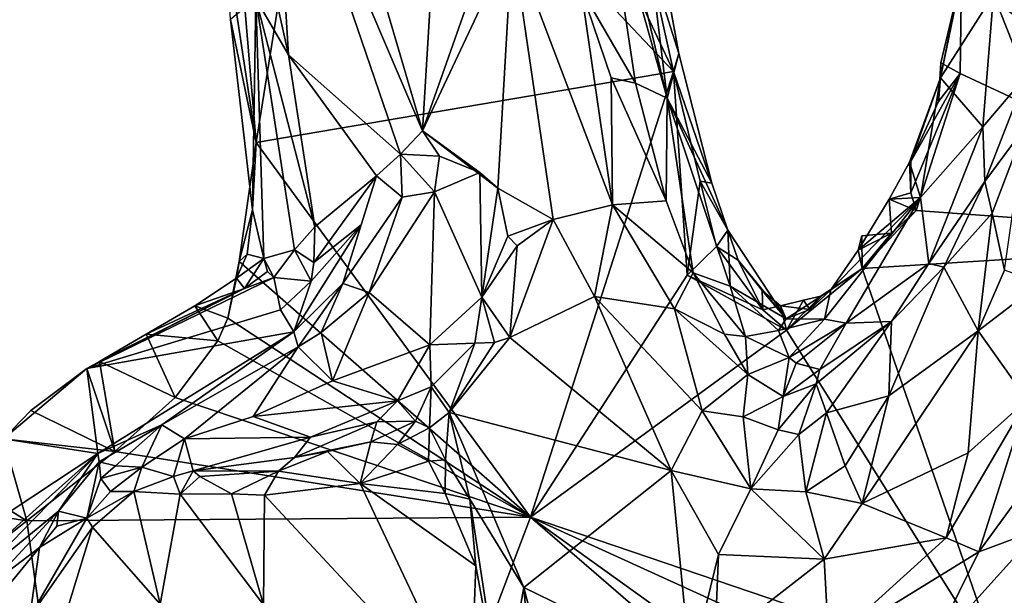
# Model space of a CAD drawing. Units: metres. Extents: x 23.84 to 31.93, y -2.51 to 6.42.
# Drawn here: x 27.62 to 28.38, y 0.49 to 0.94 of the extents above; entities that cross this region are included whole.
import ezdxf

# ---------------------------------------------------------------- set-up
doc = ezdxf.new("R2010")
doc.units = ezdxf.units.M

msp = doc.modelspace()

# ---------------------------------------------------------------- linework, layer by layer
at = {"layer": '1'}
for points in [[(27.84595, 1.13514, 5.14097), (27.92921, 0.85106, 5.16418), (27.95026, 1.19827, 5.13565)], [(27.95026, 1.19827, 5.13565), (27.92921, 0.85106, 5.16418), (27.9701, 0.96703, 5.15025)], [(27.79947, 0.84209, 4.72543), (27.78943, 0.96299, 4.723), (27.85407, 1.18411, 4.72032)], [(27.79947, 0.84209, 4.72543), (27.85407, 1.18411, 4.72032), (28.12491, 0.89722, 4.71918)], [(27.85407, 1.18411, 4.72032), (28.01769, 1.12571, 4.71596), (28.12491, 0.89722, 4.71918)], [(28.04747, 1.18482, 5.0381), (28.07056, 1.05196, 5.0302), (28.12008, 0.8765, 4.87816)], [(28.08902, 1.12964, 4.78409), (28.04747, 1.18482, 5.0381), (28.12008, 0.8765, 4.87816)], [(27.84595, 1.13514, 5.14097), (27.81151, 1.12698, 5.12586), (27.92921, 0.85106, 5.16418)], [(28.12906, 0.91129, 4.72774), (28.08902, 1.12964, 4.78409), (28.12008, 0.8765, 4.87816)], [(28.12906, 0.91129, 4.72774), (28.09839, 1.0774, 4.72192), (28.08902, 1.12964, 4.78409)], [(27.81151, 1.12698, 5.12586), (27.79247, 1.05523, 5.09883), (27.82472, 0.91021, 5.11857)], [(27.81151, 1.12698, 5.12586), (27.82472, 0.91021, 5.11857), (27.91198, 0.83298, 5.16197)], [(27.81151, 1.12698, 5.12586), (27.91198, 0.83298, 5.16197), (27.92921, 0.85106, 5.16418)], [(28.12491, 0.89722, 4.71918), (28.01769, 1.12571, 4.71596), (28.1048, 0.98804, 4.71789)], [(28.61478, 0.81505, 4.7105), (28.34945, 0.97194, 4.71468), (28.6304, 1.09903, 4.71129)], [(28.1048, 0.98804, 4.71789), (28.09839, 1.0774, 4.72192), (28.12906, 0.91129, 4.72774)], [(28.37429, 0.95742, 4.96526), (28.39957, 0.89352, 5.22187), (28.42073, 1.06308, 5.28127)], [(27.79247, 1.05523, 5.09883), (27.79944, 0.95412, 5.0714), (27.82472, 0.91021, 5.11857)], [(28.07056, 1.05196, 5.0302), (28.05299, 0.96145, 5.09989), (28.09518, 0.88827, 5.05516)], [(28.07056, 1.05196, 5.0302), (28.09518, 0.88827, 5.05516), (28.12008, 0.8765, 4.87816)], [(27.92921, 0.85106, 5.16418), (27.98793, 0.8063, 5.16208), (27.99922, 0.99961, 5.1361)], [(27.9701, 0.96703, 5.15025), (27.92921, 0.85106, 5.16418), (27.99922, 0.99961, 5.1361)], [(27.98793, 0.8063, 5.16208), (28.03109, 0.782, 5.15437), (27.99922, 0.99961, 5.1361)], [(27.99922, 0.99961, 5.1361), (28.03109, 0.782, 5.15437), (28.07725, 0.79336, 5.12939)], [(27.99922, 0.99961, 5.1361), (28.07725, 0.79336, 5.12939), (28.05299, 0.96145, 5.09989)], [(27.77964, 0.938, 4.82728), (27.77622, 0.99697, 4.72656), (27.79947, 0.84209, 4.72543)], [(27.79947, 0.84209, 4.72543), (27.77622, 0.99697, 4.72656), (27.78943, 0.96299, 4.723)], [(28.1048, 0.98804, 4.71789), (28.12906, 0.91129, 4.72774), (28.12491, 0.89722, 4.71918)], [(28.33327, 0.90414, 4.71829), (28.33317, 0.89227, 4.7388), (28.34945, 0.97194, 4.71468)], [(28.33317, 0.89227, 4.7388), (28.34364, 0.94563, 4.74698), (28.34945, 0.97194, 4.71468)], [(28.33327, 0.90414, 4.71829), (28.34945, 0.97194, 4.71468), (28.34848, 0.89579, 4.71289)], [(28.62646, 0.76602, 4.70922), (28.34848, 0.89579, 4.71289), (28.34945, 0.97194, 4.71468)], [(28.62646, 0.76602, 4.70922), (28.34945, 0.97194, 4.71468), (28.61478, 0.81505, 4.7105)], [(28.07625, 0.89236, 5.09316), (28.05299, 0.96145, 5.09989), (28.07725, 0.79336, 5.12939)], [(28.05299, 0.96145, 5.09989), (28.07625, 0.89236, 5.09316), (28.09518, 0.88827, 5.05516)], [(27.77964, 0.938, 4.82728), (27.79662, 0.78943, 4.74156), (27.79944, 0.95412, 5.0714)], [(27.79944, 0.95412, 5.0714), (27.79662, 0.78943, 4.74156), (27.80556, 0.75157, 4.85217)], [(27.79944, 0.95412, 5.0714), (27.80556, 0.75157, 4.85217), (27.82935, 0.75816, 5.02542)], [(27.84544, 0.77613, 5.10912), (27.79944, 0.95412, 5.0714), (27.82935, 0.75816, 5.02542)], [(27.82472, 0.91021, 5.11857), (27.79944, 0.95412, 5.0714), (27.84544, 0.77613, 5.10912)], [(28.33317, 0.89227, 4.7388), (28.36613, 0.85418, 5.07209), (28.37429, 0.95742, 4.96526)], [(28.33317, 0.89227, 4.7388), (28.37429, 0.95742, 4.96526), (28.34364, 0.94563, 4.74698)], [(28.37429, 0.95742, 4.96526), (28.36613, 0.85418, 5.07209), (28.39957, 0.89352, 5.22187)], [(27.79662, 0.78943, 4.74156), (27.77964, 0.938, 4.82728), (27.79947, 0.84209, 4.72543)], [(27.82472, 0.91021, 5.11857), (27.84544, 0.77613, 5.10912), (27.89347, 0.81593, 5.15833)], [(27.82472, 0.91021, 5.11857), (27.89347, 0.81593, 5.15833), (27.91198, 0.83298, 5.16197)], [(28.12906, 0.91129, 4.72774), (28.12008, 0.8765, 4.87816), (28.15476, 0.81018, 4.74729)], [(28.12491, 0.89722, 4.71918), (28.12906, 0.91129, 4.72774), (28.15476, 0.81018, 4.74729)], [(28.33151, 0.87385, 4.71474), (28.33327, 0.90414, 4.71829), (28.34848, 0.89579, 4.71289)], [(28.33317, 0.89227, 4.7388), (28.33327, 0.90414, 4.71829), (28.33151, 0.87385, 4.71474)], [(28.01351, 0.54983, 4.71915), (27.79947, 0.84209, 4.72543), (28.12491, 0.89722, 4.71918)], [(28.01351, 0.54983, 4.71915), (28.12491, 0.89722, 4.71918), (28.13569, 0.7386, 4.71628)], [(28.07625, 0.89236, 5.09316), (28.07725, 0.79336, 5.12939), (28.11923, 0.7966, 5.06344)], [(28.09518, 0.88827, 5.05516), (28.07625, 0.89236, 5.09316), (28.11923, 0.7966, 5.06344)], [(28.13569, 0.7386, 4.71628), (28.12491, 0.89722, 4.71918), (28.14561, 0.81174, 4.72167)], [(28.14561, 0.81174, 4.72167), (28.12491, 0.89722, 4.71918), (28.15476, 0.81018, 4.74729)], [(28.30995, 0.82722, 4.71393), (28.30895, 0.82665, 4.74091), (28.33317, 0.89227, 4.7388)], [(28.30895, 0.82665, 4.74091), (28.31735, 0.79906, 4.90031), (28.33317, 0.89227, 4.7388)], [(28.31001, 0.80269, 4.71375), (28.30995, 0.82722, 4.71393), (28.34848, 0.89579, 4.71289)], [(28.30995, 0.82722, 4.71393), (28.33151, 0.87385, 4.71474), (28.34848, 0.89579, 4.71289)], [(28.30995, 0.82722, 4.71393), (28.33317, 0.89227, 4.7388), (28.33151, 0.87385, 4.71474)], [(28.31001, 0.80269, 4.71375), (28.34848, 0.89579, 4.71289), (28.31397, 0.78893, 4.7135)], [(28.31397, 0.78893, 4.7135), (28.34848, 0.89579, 4.71289), (28.62646, 0.76602, 4.70922)], [(28.31735, 0.79906, 4.90031), (28.36613, 0.85418, 5.07209), (28.33317, 0.89227, 4.7388)], [(28.36613, 0.85418, 5.07209), (28.36764, 0.81146, 5.20128), (28.39957, 0.89352, 5.22187)], [(28.36764, 0.81146, 5.20128), (28.39885, 0.85359, 5.26743), (28.39957, 0.89352, 5.22187)], [(28.09518, 0.88827, 5.05516), (28.11923, 0.7966, 5.06344), (28.12008, 0.8765, 4.87816)], [(28.12008, 0.8765, 4.87816), (28.11923, 0.7966, 5.06344), (28.14027, 0.74038, 5.07113)], [(28.16725, 0.77349, 4.74642), (28.12008, 0.8765, 4.87816), (28.16914, 0.73001, 4.9157)], [(28.15476, 0.81018, 4.74729), (28.12008, 0.8765, 4.87816), (28.16725, 0.77349, 4.74642)], [(28.12008, 0.8765, 4.87816), (28.14027, 0.74038, 5.07113), (28.16914, 0.73001, 4.9157)], [(28.31735, 0.79906, 4.90031), (28.32408, 0.7476, 5.14984), (28.36613, 0.85418, 5.07209)], [(28.32408, 0.7476, 5.14984), (28.36764, 0.81146, 5.20128), (28.36613, 0.85418, 5.07209)], [(28.36764, 0.81146, 5.20128), (28.37335, 0.7868, 5.2492), (28.39885, 0.85359, 5.26743)], [(28.39885, 0.85359, 5.26743), (28.37335, 0.7868, 5.2492), (28.38298, 0.7425, 5.27613)], [(27.91198, 0.83298, 5.16197), (27.94251, 0.83126, 5.16845), (27.92921, 0.85106, 5.16418)], [(27.92921, 0.85106, 5.16418), (27.94251, 0.83126, 5.16845), (27.97392, 0.81858, 5.16577)], [(27.97392, 0.81858, 5.16577), (27.98793, 0.8063, 5.16208), (27.92921, 0.85106, 5.16418)], [(27.78646, 0.74919, 4.73227), (27.79662, 0.78943, 4.74156), (27.79947, 0.84209, 4.72543)], [(27.78646, 0.74919, 4.73227), (27.79947, 0.84209, 4.72543), (28.01351, 0.54983, 4.71915)], [(27.91198, 0.83298, 5.16197), (27.89347, 0.81593, 5.15833), (27.91336, 0.79943, 5.19816)], [(27.91198, 0.83298, 5.16197), (27.91336, 0.79943, 5.19816), (27.93867, 0.80342, 5.1963)], [(27.91198, 0.83298, 5.16197), (27.93867, 0.80342, 5.1963), (27.94251, 0.83126, 5.16845)], [(27.97392, 0.81858, 5.16577), (27.94251, 0.83126, 5.16845), (27.93867, 0.80342, 5.1963)], [(28.29294, 0.79766, 4.73735), (28.30895, 0.82665, 4.74091), (28.31001, 0.80269, 4.71375)], [(28.30895, 0.82665, 4.74091), (28.29294, 0.79766, 4.73735), (28.31735, 0.79906, 4.90031)], [(28.30995, 0.82722, 4.71393), (28.31001, 0.80269, 4.71375), (28.30895, 0.82665, 4.74091)], [(27.84544, 0.77613, 5.10912), (27.8446, 0.74845, 5.10624), (27.89347, 0.81593, 5.15833)], [(27.89347, 0.81593, 5.15833), (27.8446, 0.74845, 5.10624), (27.88157, 0.77766, 5.15946)], [(27.88157, 0.77766, 5.15946), (27.86721, 0.73201, 5.21394), (27.89347, 0.81593, 5.15833)], [(27.89347, 0.81593, 5.15833), (27.86721, 0.73201, 5.21394), (27.91336, 0.79943, 5.19816)], [(27.93867, 0.80342, 5.1963), (27.97544, 0.72132, 5.20978), (27.97392, 0.81858, 5.16577)], [(27.97392, 0.81858, 5.16577), (27.97544, 0.72132, 5.20978), (27.98793, 0.8063, 5.16208)], [(27.98793, 0.8063, 5.16208), (27.97544, 0.72132, 5.20978), (27.99574, 0.76898, 5.16969)], [(27.98793, 0.8063, 5.16208), (27.99574, 0.76898, 5.16969), (28.03109, 0.782, 5.15437)], [(28.13569, 0.7386, 4.71628), (28.14561, 0.81174, 4.72167), (28.15846, 0.76075, 4.72003)], [(28.15846, 0.76075, 4.72003), (28.14561, 0.81174, 4.72167), (28.16725, 0.77349, 4.74642)], [(28.14561, 0.81174, 4.72167), (28.15476, 0.81018, 4.74729), (28.16725, 0.77349, 4.74642)], [(28.32408, 0.7476, 5.14984), (28.33561, 0.74472, 5.20325), (28.36764, 0.81146, 5.20128)], [(28.36764, 0.81146, 5.20128), (28.33561, 0.74472, 5.20325), (28.37335, 0.7868, 5.2492)], [(27.86721, 0.73201, 5.21394), (27.88758, 0.72492, 5.24084), (27.91336, 0.79943, 5.19816)], [(27.91336, 0.79943, 5.19816), (27.88758, 0.72492, 5.24084), (27.93867, 0.80342, 5.1963)], [(27.93867, 0.80342, 5.1963), (27.88758, 0.72492, 5.24084), (27.93502, 0.68412, 5.24768)], [(27.97544, 0.72132, 5.20978), (27.93867, 0.80342, 5.1963), (27.93502, 0.68412, 5.24768)], [(28.24765, 0.72709, 4.75263), (28.24254, 0.70422, 4.86154), (28.31735, 0.79906, 4.90031)], [(28.31735, 0.79906, 4.90031), (28.24254, 0.70422, 4.86154), (28.25951, 0.70099, 4.98369)], [(28.26893, 0.75803, 4.73635), (28.24765, 0.72709, 4.75263), (28.31735, 0.79906, 4.90031)], [(28.31735, 0.79906, 4.90031), (28.25951, 0.70099, 4.98369), (28.32408, 0.7476, 5.14984)], [(28.26893, 0.75803, 4.73635), (28.31735, 0.79906, 4.90031), (28.29294, 0.79766, 4.73735)], [(28.29294, 0.79766, 4.73735), (28.31001, 0.80269, 4.71375), (28.31397, 0.78893, 4.7135)], [(28.07725, 0.79336, 5.12939), (28.03109, 0.782, 5.15437), (28.06345, 0.72184, 5.15315)], [(28.07725, 0.79336, 5.12939), (28.06345, 0.72184, 5.15315), (28.1256, 0.7123, 5.11453)], [(28.11923, 0.7966, 5.06344), (28.07725, 0.79336, 5.12939), (28.14027, 0.74038, 5.07113)], [(28.07725, 0.79336, 5.12939), (28.1256, 0.7123, 5.11453), (28.14027, 0.74038, 5.07113)], [(28.29294, 0.79766, 4.73735), (28.29487, 0.77134, 4.71511), (28.26893, 0.75803, 4.73635)], [(28.29294, 0.79766, 4.73735), (28.31397, 0.78893, 4.7135), (28.29487, 0.77134, 4.71511)], [(27.79263, 0.75478, 4.75658), (27.79662, 0.78943, 4.74156), (27.78646, 0.74919, 4.73227)], [(27.79662, 0.78943, 4.74156), (27.79263, 0.75478, 4.75658), (27.80556, 0.75157, 4.85217)], [(28.27202, 0.74366, 4.71455), (28.29487, 0.77134, 4.71511), (28.31397, 0.78893, 4.7135)], [(28.62646, 0.76602, 4.70922), (28.27202, 0.74366, 4.71455), (28.31397, 0.78893, 4.7135)], [(28.33561, 0.74472, 5.20325), (28.36249, 0.69507, 5.2692), (28.37335, 0.7868, 5.2492)], [(28.37335, 0.7868, 5.2492), (28.36249, 0.69507, 5.2692), (28.38298, 0.7425, 5.27613)], [(27.84247, 0.73389, 5.12145), (27.82889, 0.69442, 5.21868), (27.88157, 0.77766, 5.15946)], [(27.82889, 0.69442, 5.21868), (27.86721, 0.73201, 5.21394), (27.88157, 0.77766, 5.15946)], [(27.82935, 0.75816, 5.02542), (27.8446, 0.74845, 5.10624), (27.84544, 0.77613, 5.10912)], [(27.8446, 0.74845, 5.10624), (27.84247, 0.73389, 5.12145), (27.88157, 0.77766, 5.15946)], [(27.99574, 0.76898, 5.16969), (28.00308, 0.76151, 5.16436), (28.03109, 0.782, 5.15437)], [(28.00308, 0.76151, 5.16436), (27.99724, 0.68992, 5.16311), (28.03109, 0.782, 5.15437)], [(28.03109, 0.782, 5.15437), (27.99724, 0.68992, 5.16311), (28.06345, 0.72184, 5.15315)], [(27.99574, 0.76898, 5.16969), (27.97544, 0.72132, 5.20978), (28.00308, 0.76151, 5.16436)], [(28.15846, 0.76075, 4.72003), (28.16725, 0.77349, 4.74642), (28.17539, 0.75018, 4.73047)], [(28.16725, 0.77349, 4.74642), (28.16914, 0.73001, 4.9157), (28.21262, 0.70442, 4.77616)], [(28.17539, 0.75018, 4.73047), (28.16725, 0.77349, 4.74642), (28.21262, 0.70442, 4.77616)], [(28.29487, 0.77134, 4.71511), (28.27181, 0.76911, 4.71178), (28.26893, 0.75803, 4.73635)], [(28.26893, 0.75803, 4.73635), (28.27181, 0.76911, 4.71178), (28.27202, 0.74366, 4.71455)], [(28.27202, 0.74366, 4.71455), (28.27181, 0.76911, 4.71178), (28.29487, 0.77134, 4.71511)], [(27.97544, 0.72132, 5.20978), (27.99724, 0.68992, 5.16311), (28.00308, 0.76151, 5.16436)], [(28.19461, 0.7116, 4.71894), (28.13569, 0.7386, 4.71628), (28.15846, 0.76075, 4.72003)], [(28.15846, 0.76075, 4.72003), (28.17539, 0.75018, 4.73047), (28.19461, 0.7116, 4.71894)], [(28.38262, 0.42429, 4.71407), (28.27202, 0.74366, 4.71455), (28.62646, 0.76602, 4.70922)], [(28.38262, 0.42429, 4.71407), (28.62646, 0.76602, 4.70922), (28.41421, 0.43257, 4.71514)], [(27.79263, 0.75478, 4.75658), (27.78646, 0.74919, 4.73227), (27.78422, 0.73625, 4.75362)], [(27.79263, 0.75478, 4.75658), (27.78422, 0.73625, 4.75362), (27.80556, 0.75157, 4.85217)], [(27.82935, 0.75816, 5.02542), (27.80556, 0.75157, 4.85217), (27.81339, 0.73673, 4.92622)], [(27.81339, 0.73673, 4.92622), (27.84247, 0.73389, 5.12145), (27.82935, 0.75816, 5.02542)], [(27.82935, 0.75816, 5.02542), (27.84247, 0.73389, 5.12145), (27.8446, 0.74845, 5.10624)], [(28.24765, 0.72709, 4.75263), (28.26893, 0.75803, 4.73635), (28.27202, 0.74366, 4.71455)], [(27.77745, 0.705, 4.72304), (27.78422, 0.73625, 4.75362), (27.78646, 0.74919, 4.73227)], [(28.01351, 0.54983, 4.71915), (27.77745, 0.705, 4.72304), (27.78646, 0.74919, 4.73227)], [(27.78422, 0.73625, 4.75362), (27.79052, 0.72818, 4.83983), (27.80556, 0.75157, 4.85217)], [(27.80556, 0.75157, 4.85217), (27.79052, 0.72818, 4.83983), (27.80854, 0.74138, 4.89059)], [(27.80556, 0.75157, 4.85217), (27.80854, 0.74138, 4.89059), (27.81339, 0.73673, 4.92622)], [(28.19461, 0.7116, 4.71894), (28.17539, 0.75018, 4.73047), (28.19414, 0.72653, 4.73228)], [(28.17539, 0.75018, 4.73047), (28.21262, 0.70442, 4.77616), (28.19414, 0.72653, 4.73228)], [(28.25951, 0.70099, 4.98369), (28.29496, 0.70227, 5.15859), (28.32408, 0.7476, 5.14984)], [(28.29496, 0.70227, 5.15859), (28.29288, 0.64442, 5.20538), (28.33561, 0.74472, 5.20325)], [(28.33561, 0.74472, 5.20325), (28.29288, 0.64442, 5.20538), (28.36249, 0.69507, 5.2692)], [(28.32408, 0.7476, 5.14984), (28.29496, 0.70227, 5.15859), (28.33561, 0.74472, 5.20325)], [(27.79052, 0.72818, 4.83983), (27.81339, 0.73673, 4.92622), (27.80854, 0.74138, 4.89059)], [(28.01351, 0.54983, 4.71915), (28.13569, 0.7386, 4.71628), (28.21296, 0.69566, 4.71607)], [(28.14027, 0.74038, 5.07113), (28.1256, 0.7123, 5.11453), (28.16473, 0.69239, 5.07601)], [(28.21296, 0.69566, 4.71607), (28.13569, 0.7386, 4.71628), (28.19461, 0.7116, 4.71894)], [(28.16914, 0.73001, 4.9157), (28.14027, 0.74038, 5.07113), (28.1811, 0.69075, 5.0274)], [(28.14027, 0.74038, 5.07113), (28.16473, 0.69239, 5.07601), (28.1811, 0.69075, 5.0274)], [(28.27202, 0.74366, 4.71455), (28.21296, 0.69566, 4.71607), (28.23967, 0.72202, 4.72282)], [(28.38262, 0.42429, 4.71407), (28.21296, 0.69566, 4.71607), (28.27202, 0.74366, 4.71455)], [(28.23967, 0.72202, 4.72282), (28.24765, 0.72709, 4.75263), (28.27202, 0.74366, 4.71455)], [(28.38298, 0.7425, 5.27613), (28.36249, 0.69507, 5.2692), (28.41098, 0.73224, 5.29624)], [(27.79052, 0.72818, 4.83983), (27.6677, 0.66587, 4.76675), (27.81339, 0.73673, 4.92622)], [(27.6677, 0.66587, 4.76675), (27.81867, 0.71137, 5.07724), (27.81339, 0.73673, 4.92622)], [(27.77745, 0.705, 4.72304), (27.75172, 0.71463, 4.76591), (27.78422, 0.73625, 4.75362)], [(27.78422, 0.73625, 4.75362), (27.75172, 0.71463, 4.76591), (27.79052, 0.72818, 4.83983)], [(27.81339, 0.73673, 4.92622), (27.81867, 0.71137, 5.07724), (27.84247, 0.73389, 5.12145)], [(27.81867, 0.71137, 5.07724), (27.82889, 0.69442, 5.21868), (27.84247, 0.73389, 5.12145)], [(27.82889, 0.69442, 5.21868), (27.83231, 0.68252, 5.25691), (27.86721, 0.73201, 5.21394)], [(27.86721, 0.73201, 5.21394), (27.83231, 0.68252, 5.25691), (27.85029, 0.6937, 5.25371)], [(27.86721, 0.73201, 5.21394), (27.85029, 0.6937, 5.25371), (27.88758, 0.72492, 5.24084)], [(28.21262, 0.70442, 4.77616), (28.16914, 0.73001, 4.9157), (28.20679, 0.69527, 4.86818)], [(28.16914, 0.73001, 4.9157), (28.1811, 0.69075, 5.0274), (28.20679, 0.69527, 4.86818)], [(28.36249, 0.69507, 5.2692), (28.4005, 0.64139, 5.28137), (28.41098, 0.73224, 5.29624)], [(27.6774, 0.67119, 4.75727), (27.6677, 0.66587, 4.76675), (27.79052, 0.72818, 4.83983)], [(27.6774, 0.67119, 4.75727), (27.79052, 0.72818, 4.83983), (27.71378, 0.69249, 4.76201)], [(27.71378, 0.69249, 4.76201), (27.79052, 0.72818, 4.83983), (27.75172, 0.71463, 4.76591)], [(27.85029, 0.6937, 5.25371), (27.85901, 0.65606, 5.27585), (27.88758, 0.72492, 5.24084)], [(27.88758, 0.72492, 5.24084), (27.85901, 0.65606, 5.27585), (27.93502, 0.68412, 5.24768)], [(27.99724, 0.68992, 5.16311), (28.12316, 0.58621, 5.15595), (28.06345, 0.72184, 5.15315)], [(28.06345, 0.72184, 5.15315), (28.12316, 0.58621, 5.15595), (28.1473, 0.63284, 5.13711)], [(28.1256, 0.7123, 5.11453), (28.06345, 0.72184, 5.15315), (28.1473, 0.63284, 5.13711)], [(28.19461, 0.7116, 4.71894), (28.19414, 0.72653, 4.73228), (28.20846, 0.7146, 4.72885)], [(28.19414, 0.72653, 4.73228), (28.21262, 0.70442, 4.77616), (28.20846, 0.7146, 4.72885)], [(28.23128, 0.71171, 4.75292), (28.21262, 0.70442, 4.77616), (28.24765, 0.72709, 4.75263)], [(28.21262, 0.70442, 4.77616), (28.24254, 0.70422, 4.86154), (28.24765, 0.72709, 4.75263)], [(28.21296, 0.69566, 4.71607), (28.22629, 0.7191, 4.72886), (28.23967, 0.72202, 4.72282)], [(28.22629, 0.7191, 4.72886), (28.23128, 0.71171, 4.75292), (28.23967, 0.72202, 4.72282)], [(28.23967, 0.72202, 4.72282), (28.23128, 0.71171, 4.75292), (28.24765, 0.72709, 4.75263)], [(27.71378, 0.69249, 4.76201), (27.75172, 0.71463, 4.76591), (27.76965, 0.68737, 4.72305)], [(27.76965, 0.68737, 4.72305), (27.75172, 0.71463, 4.76591), (27.77745, 0.705, 4.72304)], [(27.93502, 0.68412, 5.24768), (27.97012, 0.68538, 5.20581), (27.97544, 0.72132, 5.20978)], [(27.97012, 0.68538, 5.20581), (27.98549, 0.68597, 5.17063), (27.97544, 0.72132, 5.20978)], [(27.97544, 0.72132, 5.20978), (27.98549, 0.68597, 5.17063), (27.99724, 0.68992, 5.16311)], [(28.21296, 0.69566, 4.71607), (28.19461, 0.7116, 4.71894), (28.20846, 0.7146, 4.72885)], [(28.21296, 0.69566, 4.71607), (28.20846, 0.7146, 4.72885), (28.22629, 0.7191, 4.72886)], [(28.22629, 0.7191, 4.72886), (28.20846, 0.7146, 4.72885), (28.23128, 0.71171, 4.75292)], [(28.20846, 0.7146, 4.72885), (28.21262, 0.70442, 4.77616), (28.23128, 0.71171, 4.75292)], [(27.6677, 0.66587, 4.76675), (27.82889, 0.69442, 5.21868), (27.81867, 0.71137, 5.07724)], [(28.1256, 0.7123, 5.11453), (28.1473, 0.63284, 5.13711), (28.18282, 0.66094, 5.09151)], [(28.1256, 0.7123, 5.11453), (28.18282, 0.66094, 5.09151), (28.16473, 0.69239, 5.07601)], [(27.76965, 0.68737, 4.72305), (27.77745, 0.705, 4.72304), (28.01351, 0.54983, 4.71915)], [(28.21262, 0.70442, 4.77616), (28.20679, 0.69527, 4.86818), (28.24254, 0.70422, 4.86154)], [(28.20679, 0.69527, 4.86818), (28.21502, 0.67435, 5.01244), (28.24254, 0.70422, 4.86154)], [(28.21502, 0.67435, 5.01244), (28.25951, 0.70099, 4.98369), (28.24254, 0.70422, 4.86154)], [(28.21502, 0.67435, 5.01244), (28.22061, 0.66985, 5.03114), (28.25951, 0.70099, 4.98369)], [(28.22061, 0.66985, 5.03114), (28.23903, 0.66494, 5.08484), (28.25951, 0.70099, 4.98369)], [(28.23602, 0.65389, 5.1043), (28.24418, 0.63108, 5.14826), (28.29496, 0.70227, 5.15859)], [(28.23903, 0.66494, 5.08484), (28.23602, 0.65389, 5.1043), (28.29496, 0.70227, 5.15859)], [(28.23903, 0.66494, 5.08484), (28.29496, 0.70227, 5.15859), (28.25951, 0.70099, 4.98369)], [(28.24418, 0.63108, 5.14826), (28.29288, 0.64442, 5.20538), (28.29496, 0.70227, 5.15859)], [(27.6677, 0.66587, 4.76675), (27.67615, 0.59952, 5.23881), (27.82889, 0.69442, 5.21868)], [(27.67615, 0.59952, 5.23881), (27.72609, 0.62193, 5.2612), (27.82889, 0.69442, 5.21868)], [(27.6774, 0.67119, 4.75727), (27.71378, 0.69249, 4.76201), (27.73638, 0.64301, 4.72331)], [(27.73638, 0.64301, 4.72331), (27.71378, 0.69249, 4.76201), (27.76965, 0.68737, 4.72305)], [(27.83231, 0.68252, 5.25691), (27.82889, 0.69442, 5.21868), (27.72609, 0.62193, 5.2612)], [(27.83231, 0.68252, 5.25691), (27.85901, 0.65606, 5.27585), (27.85029, 0.6937, 5.25371)], [(28.01351, 0.54983, 4.71915), (28.21296, 0.69566, 4.71607), (28.38262, 0.42429, 4.71407)], [(28.16473, 0.69239, 5.07601), (28.18282, 0.66094, 5.09151), (28.1811, 0.69075, 5.0274)], [(28.21502, 0.67435, 5.01244), (28.20679, 0.69527, 4.86818), (28.1811, 0.69075, 5.0274)], [(28.29288, 0.64442, 5.20538), (28.27204, 0.56046, 5.19689), (28.36249, 0.69507, 5.2692)], [(28.27204, 0.56046, 5.19689), (28.35466, 0.60004, 5.2578), (28.36249, 0.69507, 5.2692)], [(28.36249, 0.69507, 5.2692), (28.35466, 0.60004, 5.2578), (28.4005, 0.64139, 5.28137)], [(27.73638, 0.64301, 4.72331), (27.76965, 0.68737, 4.72305), (28.01351, 0.54983, 4.71915)], [(27.85901, 0.65606, 5.27585), (27.90978, 0.64065, 5.2631), (27.93502, 0.68412, 5.24768)], [(27.93502, 0.68412, 5.24768), (27.90978, 0.64065, 5.2631), (27.93607, 0.65149, 5.24139)], [(27.93502, 0.68412, 5.24768), (27.93607, 0.65149, 5.24139), (27.97012, 0.68538, 5.20581)], [(27.93607, 0.65149, 5.24139), (27.95008, 0.63136, 5.16445), (27.97012, 0.68538, 5.20581)], [(27.99724, 0.68992, 5.16311), (27.95008, 0.63136, 5.16445), (28.12316, 0.58621, 5.15595)], [(27.98549, 0.68597, 5.17063), (27.95008, 0.63136, 5.16445), (27.99724, 0.68992, 5.16311)], [(27.97012, 0.68538, 5.20581), (27.95008, 0.63136, 5.16445), (27.98549, 0.68597, 5.17063)], [(28.1811, 0.69075, 5.0274), (28.18282, 0.66094, 5.09151), (28.21502, 0.67435, 5.01244)], [(27.72609, 0.62193, 5.2612), (27.74373, 0.6109, 5.27353), (27.83231, 0.68252, 5.25691)], [(27.83231, 0.68252, 5.25691), (27.74373, 0.6109, 5.27353), (27.79717, 0.62823, 5.28387)], [(27.83231, 0.68252, 5.25691), (27.79717, 0.62823, 5.28387), (27.85901, 0.65606, 5.27585)], [(27.68931, 0.60101, 4.72439), (27.6677, 0.66587, 4.76675), (27.6774, 0.67119, 4.75727)], [(27.68931, 0.60101, 4.72439), (27.6774, 0.67119, 4.75727), (27.73638, 0.64301, 4.72331)], [(28.21502, 0.67435, 5.01244), (28.18282, 0.66094, 5.09151), (28.21036, 0.64397, 5.09719)], [(28.21502, 0.67435, 5.01244), (28.21036, 0.64397, 5.09719), (28.22061, 0.66985, 5.03114)], [(28.22061, 0.66985, 5.03114), (28.21036, 0.64397, 5.09719), (28.23903, 0.66494, 5.08484)], [(27.62399, 0.63294, 4.75794), (27.60261, 0.61085, 4.75493), (27.6677, 0.66587, 4.76675)], [(27.60261, 0.61085, 4.75493), (27.67615, 0.59952, 5.23881), (27.6677, 0.66587, 4.76675)], [(27.68931, 0.60101, 4.72439), (27.62399, 0.63294, 4.75794), (27.6677, 0.66587, 4.76675)], [(28.1473, 0.63284, 5.13711), (28.17912, 0.62802, 5.1283), (28.18282, 0.66094, 5.09151)], [(28.18282, 0.66094, 5.09151), (28.17912, 0.62802, 5.1283), (28.21036, 0.64397, 5.09719)], [(28.23903, 0.66494, 5.08484), (28.21036, 0.64397, 5.09719), (28.23602, 0.65389, 5.1043)], [(27.85901, 0.65606, 5.27585), (27.79717, 0.62823, 5.28387), (27.90978, 0.64065, 5.2631)], [(28.21036, 0.64397, 5.09719), (28.20654, 0.61786, 5.13565), (28.23602, 0.65389, 5.1043)], [(28.20654, 0.61786, 5.13565), (28.22263, 0.61434, 5.14575), (28.23602, 0.65389, 5.1043)], [(28.23602, 0.65389, 5.1043), (28.22263, 0.61434, 5.14575), (28.24418, 0.63108, 5.14826)], [(27.90978, 0.64065, 5.2631), (27.92391, 0.62461, 5.20927), (27.93607, 0.65149, 5.24139)], [(27.93607, 0.65149, 5.24139), (27.92391, 0.62461, 5.20927), (27.93462, 0.61959, 5.20074)], [(27.93607, 0.65149, 5.24139), (27.93462, 0.61959, 5.20074), (27.95008, 0.63136, 5.16445)], [(27.68931, 0.60101, 4.72439), (27.73638, 0.64301, 4.72331), (28.01351, 0.54983, 4.71915)], [(27.79717, 0.62823, 5.28387), (27.84206, 0.61222, 5.27151), (27.90978, 0.64065, 5.2631)], [(27.84206, 0.61222, 5.27151), (27.89355, 0.62407, 5.25634), (27.90978, 0.64065, 5.2631)], [(27.90978, 0.64065, 5.2631), (27.89355, 0.62407, 5.25634), (27.92391, 0.62461, 5.20927)], [(28.17912, 0.62802, 5.1283), (28.20654, 0.61786, 5.13565), (28.21036, 0.64397, 5.09719)], [(28.24418, 0.63108, 5.14826), (28.25886, 0.5899, 5.18366), (28.29288, 0.64442, 5.20538)], [(28.25886, 0.5899, 5.18366), (28.27204, 0.56046, 5.19689), (28.29288, 0.64442, 5.20538)], [(28.33745, 0.53375, 5.22627), (28.36292, 0.52285, 5.2275), (28.4005, 0.64139, 5.28137)], [(28.4005, 0.64139, 5.28137), (28.35466, 0.60004, 5.2578), (28.33745, 0.53375, 5.22627)], [(28.4005, 0.64139, 5.28137), (28.36292, 0.52285, 5.2275), (28.43672, 0.62382, 5.27263)], [(27.62079, 0.54687, 4.7262), (27.54599, 0.55854, 4.7272), (27.48428, 0.63145, 4.81192)], [(27.48428, 0.63145, 4.81192), (27.60261, 0.61085, 4.75493), (27.62079, 0.54687, 4.7262)], [(27.60261, 0.61085, 4.75493), (27.62399, 0.63294, 4.75794), (27.68931, 0.60101, 4.72439)], [(27.95008, 0.63136, 5.16445), (27.93462, 0.61959, 5.20074), (27.94727, 0.59452, 5.19702)], [(27.96619, 0.56386, 5.19951), (27.95008, 0.63136, 5.16445), (27.94727, 0.59452, 5.19702)], [(27.95008, 0.63136, 5.16445), (27.96619, 0.56386, 5.19951), (28.0083, 0.4951, 5.16279)], [(27.95008, 0.63136, 5.16445), (28.0083, 0.4951, 5.16279), (28.12316, 0.58621, 5.15595)], [(28.1473, 0.63284, 5.13711), (28.12316, 0.58621, 5.15595), (28.18518, 0.57201, 5.15704)], [(28.17912, 0.62802, 5.1283), (28.1473, 0.63284, 5.13711), (28.18518, 0.57201, 5.15704)], [(28.22263, 0.61434, 5.14575), (28.22814, 0.56966, 5.16824), (28.24418, 0.63108, 5.14826)], [(28.24418, 0.63108, 5.14826), (28.22814, 0.56966, 5.16824), (28.25886, 0.5899, 5.18366)], [(27.67615, 0.59952, 5.23881), (27.67718, 0.59292, 5.25036), (27.72609, 0.62193, 5.2612)], [(27.67718, 0.59292, 5.25036), (27.69006, 0.58976, 5.266), (27.72609, 0.62193, 5.2612)], [(27.72609, 0.62193, 5.2612), (27.69006, 0.58976, 5.266), (27.71044, 0.58891, 5.25888)], [(27.72609, 0.62193, 5.2612), (27.71044, 0.58891, 5.25888), (27.74373, 0.6109, 5.27353)], [(27.79717, 0.62823, 5.28387), (27.74373, 0.6109, 5.27353), (27.84206, 0.61222, 5.27151)], [(27.84206, 0.61222, 5.27151), (27.82942, 0.59639, 5.17844), (27.89355, 0.62407, 5.25634)], [(27.89355, 0.62407, 5.25634), (27.82942, 0.59639, 5.17844), (27.88904, 0.60869, 5.1913)], [(27.88904, 0.60869, 5.1913), (27.90977, 0.60647, 5.19359), (27.92391, 0.62461, 5.20927)], [(27.89355, 0.62407, 5.25634), (27.88904, 0.60869, 5.1913), (27.92391, 0.62461, 5.20927)], [(27.92391, 0.62461, 5.20927), (27.90977, 0.60647, 5.19359), (27.93462, 0.61959, 5.20074)], [(28.17912, 0.62802, 5.1283), (28.18518, 0.57201, 5.15704), (28.20654, 0.61786, 5.13565)], [(28.43672, 0.62382, 5.27263), (28.36292, 0.52285, 5.2275), (28.41039, 0.54056, 5.23764)], [(27.90977, 0.60647, 5.19359), (27.93401, 0.5934, 5.19887), (27.93462, 0.61959, 5.20074)], [(27.93462, 0.61959, 5.20074), (27.93401, 0.5934, 5.19887), (27.94727, 0.59452, 5.19702)], [(28.20654, 0.61786, 5.13565), (28.18518, 0.57201, 5.15704), (28.22263, 0.61434, 5.14575)], [(28.18518, 0.57201, 5.15704), (28.22814, 0.56966, 5.16824), (28.22263, 0.61434, 5.14575)], [(27.60261, 0.61085, 4.75493), (27.57384, 0.532, 5.06813), (27.67615, 0.59952, 5.23881)], [(27.62079, 0.54687, 4.7262), (27.60261, 0.61085, 4.75493), (27.68931, 0.60101, 4.72439)], [(27.71044, 0.58891, 5.25888), (27.73517, 0.58164, 5.1701), (27.74373, 0.6109, 5.27353)], [(27.73517, 0.58164, 5.1701), (27.75058, 0.58593, 5.16782), (27.74373, 0.6109, 5.27353)], [(27.74373, 0.6109, 5.27353), (27.75058, 0.58593, 5.16782), (27.84206, 0.61222, 5.27151)], [(27.84206, 0.61222, 5.27151), (27.75058, 0.58593, 5.16782), (27.82942, 0.59639, 5.17844)], [(27.82942, 0.59639, 5.17844), (27.85527, 0.60112, 5.18073), (27.88904, 0.60869, 5.1913)], [(27.85527, 0.60112, 5.18073), (27.8807, 0.57605, 5.17301), (27.88904, 0.60869, 5.1913)], [(27.88904, 0.60869, 5.1913), (27.8807, 0.57605, 5.17301), (27.90977, 0.60647, 5.19359)], [(27.90977, 0.60647, 5.19359), (27.8807, 0.57605, 5.17301), (27.93401, 0.5934, 5.19887)], [(27.57384, 0.532, 5.06813), (27.57466, 0.50838, 5.19487), (27.67615, 0.59952, 5.23881)], [(27.57466, 0.50838, 5.19487), (27.58005, 0.50097, 5.2444), (27.67615, 0.59952, 5.23881)], [(27.67615, 0.59952, 5.23881), (27.58005, 0.50097, 5.2444), (27.64562, 0.55442, 5.26593)], [(27.62079, 0.54687, 4.7262), (27.68931, 0.60101, 4.72439), (28.01351, 0.54983, 4.71915)], [(27.67615, 0.59952, 5.23881), (27.64562, 0.55442, 5.26593), (27.67718, 0.59292, 5.25036)], [(27.82942, 0.59639, 5.17844), (27.81694, 0.58569, 5.15882), (27.85527, 0.60112, 5.18073)], [(27.85527, 0.60112, 5.18073), (27.81694, 0.58569, 5.15882), (27.8807, 0.57605, 5.17301)], [(28.27204, 0.56046, 5.19689), (28.33745, 0.53375, 5.22627), (28.35466, 0.60004, 5.2578)], [(27.67718, 0.59292, 5.25036), (27.64562, 0.55442, 5.26593), (27.66768, 0.54905, 5.25647)], [(27.6785, 0.58004, 5.25423), (27.67718, 0.59292, 5.25036), (27.66768, 0.54905, 5.25647)], [(27.67718, 0.59292, 5.25036), (27.6785, 0.58004, 5.25423), (27.69006, 0.58976, 5.266)], [(27.75058, 0.58593, 5.16782), (27.81694, 0.58569, 5.15882), (27.82942, 0.59639, 5.17844)], [(27.93401, 0.5934, 5.19887), (27.8807, 0.57605, 5.17301), (27.9468, 0.56829, 5.20601)], [(27.93401, 0.5934, 5.19887), (27.9468, 0.56829, 5.20601), (27.94727, 0.59452, 5.19702)], [(27.94727, 0.59452, 5.19702), (27.9468, 0.56829, 5.20601), (27.96619, 0.56386, 5.19951)], [(27.69006, 0.58976, 5.266), (27.6785, 0.58004, 5.25423), (27.71044, 0.58891, 5.25888)], [(27.6785, 0.58004, 5.25423), (27.68602, 0.56982, 5.2461), (27.71044, 0.58891, 5.25888)], [(27.68602, 0.56982, 5.2461), (27.70417, 0.56995, 5.19806), (27.71044, 0.58891, 5.25888)], [(27.70417, 0.56995, 5.19806), (27.73517, 0.58164, 5.1701), (27.71044, 0.58891, 5.25888)], [(27.73517, 0.58164, 5.1701), (27.74024, 0.56767, 5.15607), (27.75058, 0.58593, 5.16782)], [(27.75579, 0.58148, 5.15532), (27.75058, 0.58593, 5.16782), (27.74024, 0.56767, 5.15607)], [(27.75058, 0.58593, 5.16782), (27.75579, 0.58148, 5.15532), (27.81694, 0.58569, 5.15882)], [(27.81694, 0.58569, 5.15882), (27.75579, 0.58148, 5.15532), (27.78031, 0.5679, 5.1477)], [(27.81694, 0.58569, 5.15882), (27.78031, 0.5679, 5.1477), (27.8061, 0.56692, 5.15104)], [(27.81694, 0.58569, 5.15882), (27.8061, 0.56692, 5.15104), (27.8807, 0.57605, 5.17301)], [(28.12316, 0.58621, 5.15595), (28.0083, 0.4951, 5.16279), (28.13825, 0.43167, 5.15534)], [(28.12316, 0.58621, 5.15595), (28.13825, 0.43167, 5.15534), (28.15994, 0.52072, 5.16047)], [(28.12316, 0.58621, 5.15595), (28.15994, 0.52072, 5.16047), (28.18518, 0.57201, 5.15704)], [(28.25886, 0.5899, 5.18366), (28.22814, 0.56966, 5.16824), (28.27204, 0.56046, 5.19689)], [(27.6785, 0.58004, 5.25423), (27.66768, 0.54905, 5.25647), (27.68602, 0.56982, 5.2461)], [(27.73517, 0.58164, 5.1701), (27.70417, 0.56995, 5.19806), (27.74024, 0.56767, 5.15607)], [(27.75579, 0.58148, 5.15532), (27.74024, 0.56767, 5.15607), (27.78031, 0.5679, 5.1477)], [(27.8061, 0.56692, 5.15104), (27.9663, 0.39472, 5.22805), (27.8807, 0.57605, 5.17301)], [(27.9468, 0.56829, 5.20601), (27.8807, 0.57605, 5.17301), (27.97076, 0.51185, 5.21976)], [(27.8807, 0.57605, 5.17301), (27.9663, 0.39472, 5.22805), (27.97076, 0.51185, 5.21976)], [(27.66768, 0.54905, 5.25647), (27.67208, 0.54191, 5.24692), (27.70417, 0.56995, 5.19806)], [(27.68602, 0.56982, 5.2461), (27.66768, 0.54905, 5.25647), (27.70417, 0.56995, 5.19806)], [(27.70417, 0.56995, 5.19806), (27.67208, 0.54191, 5.24692), (27.72476, 0.48193, 5.18268)], [(27.70417, 0.56995, 5.19806), (27.72476, 0.48193, 5.18268), (27.74024, 0.56767, 5.15607)], [(27.9468, 0.56829, 5.20601), (27.97076, 0.51185, 5.21976), (27.96619, 0.56386, 5.19951)], [(28.18518, 0.57201, 5.15704), (28.15994, 0.52072, 5.16047), (28.24226, 0.51695, 5.17647)], [(28.18518, 0.57201, 5.15704), (28.24226, 0.51695, 5.17647), (28.22814, 0.56966, 5.16824)], [(28.22814, 0.56966, 5.16824), (28.24226, 0.51695, 5.17647), (28.27204, 0.56046, 5.19689)], [(27.74024, 0.56767, 5.15607), (27.72476, 0.48193, 5.18268), (27.8052, 0.48137, 5.15798)], [(27.78031, 0.5679, 5.1477), (27.74024, 0.56767, 5.15607), (27.8052, 0.48137, 5.15798)], [(27.8061, 0.56692, 5.15104), (27.78031, 0.5679, 5.1477), (27.8052, 0.48137, 5.15798)], [(27.9663, 0.39472, 5.22805), (27.8061, 0.56692, 5.15104), (27.8052, 0.48137, 5.15798)], [(27.96619, 0.56386, 5.19951), (27.99105, 0.40074, 5.22869), (28.0083, 0.4951, 5.16279)], [(27.96619, 0.56386, 5.19951), (27.97076, 0.51185, 5.21976), (27.99105, 0.40074, 5.22869)], [(28.27204, 0.56046, 5.19689), (28.24226, 0.51695, 5.17647), (28.33745, 0.53375, 5.22627)], [(27.35951, 0.3407, 4.73052), (27.54599, 0.55854, 4.7272), (27.62079, 0.54687, 4.7262)], [(27.58005, 0.50097, 5.2444), (27.59195, 0.4969, 5.30286), (27.64562, 0.55442, 5.26593)], [(27.64562, 0.55442, 5.26593), (27.59195, 0.4969, 5.30286), (27.6307, 0.5263, 5.28767)], [(27.64562, 0.55442, 5.26593), (27.6307, 0.5263, 5.28767), (27.64415, 0.54277, 5.27371)], [(27.64562, 0.55442, 5.26593), (27.64415, 0.54277, 5.27371), (27.66768, 0.54905, 5.25647)], [(27.35951, 0.3407, 4.73052), (27.62079, 0.54687, 4.7262), (27.72503, -0.20964, 4.72652)], [(27.72503, -0.20964, 4.72652), (27.62079, 0.54687, 4.7262), (28.01351, 0.54983, 4.71915)], [(27.6307, 0.5263, 5.28767), (27.62312, 0.47219, 5.31042), (27.66768, 0.54905, 5.25647)], [(27.66768, 0.54905, 5.25647), (27.62312, 0.47219, 5.31042), (27.67208, 0.54191, 5.24692)], [(27.64415, 0.54277, 5.27371), (27.6307, 0.5263, 5.28767), (27.66768, 0.54905, 5.25647)], [(27.72503, -0.20964, 4.72652), (28.01351, 0.54983, 4.71915), (28.26246, 0.33475, 4.71613)], [(28.26246, 0.33475, 4.71613), (28.01351, 0.54983, 4.71915), (28.32347, 0.32744, 4.71473)], [(28.32347, 0.32744, 4.71473), (28.01351, 0.54983, 4.71915), (28.35492, 0.39409, 4.71432)], [(28.35492, 0.39409, 4.71432), (28.01351, 0.54983, 4.71915), (28.38262, 0.42429, 4.71407)], [(27.62312, 0.47219, 5.31042), (27.61821, 0.36663, 5.30047), (27.67208, 0.54191, 5.24692)], [(27.67208, 0.54191, 5.24692), (27.61821, 0.36663, 5.30047), (27.72476, 0.48193, 5.18268)], [(28.40563, 0.48083, 5.16577), (28.41039, 0.54056, 5.23764), (28.32489, 0.44548, 5.16106)], [(28.36292, 0.52285, 5.2275), (28.32489, 0.44548, 5.16106), (28.41039, 0.54056, 5.23764)], [(28.24226, 0.51695, 5.17647), (28.24595, 0.4509, 5.15906), (28.33745, 0.53375, 5.22627)], [(28.33745, 0.53375, 5.22627), (28.24595, 0.4509, 5.15906), (28.36292, 0.52285, 5.2275)], [(27.59195, 0.4969, 5.30286), (27.58871, 0.475, 5.3257), (27.6307, 0.5263, 5.28767)], [(27.6307, 0.5263, 5.28767), (27.58871, 0.475, 5.3257), (27.62312, 0.47219, 5.31042)], [(28.24595, 0.4509, 5.15906), (28.32489, 0.44548, 5.16106), (28.36292, 0.52285, 5.2275)], [(28.15994, 0.52072, 5.16047), (28.13825, 0.43167, 5.15534), (28.15703, 0.45079, 5.15207)], [(28.15994, 0.52072, 5.16047), (28.15703, 0.45079, 5.15207), (28.24226, 0.51695, 5.17647)], [(28.24226, 0.51695, 5.17647), (28.15703, 0.45079, 5.15207), (28.24595, 0.4509, 5.15906)], [(27.9663, 0.39472, 5.22805), (27.99105, 0.40074, 5.22869), (27.97076, 0.51185, 5.21976)], [(28.0083, 0.4951, 5.16279), (27.99105, 0.40074, 5.22869), (28.01554, 0.40848, 5.16396)], [(28.0083, 0.4951, 5.16279), (28.01554, 0.40848, 5.16396), (28.03134, 0.40512, 5.15827)], [(28.0083, 0.4951, 5.16279), (28.03134, 0.40512, 5.15827), (28.13825, 0.43167, 5.15534)]]:
    msp.add_3dface(points, dxfattribs=at)

doc.saveas('drawing.dxf')
